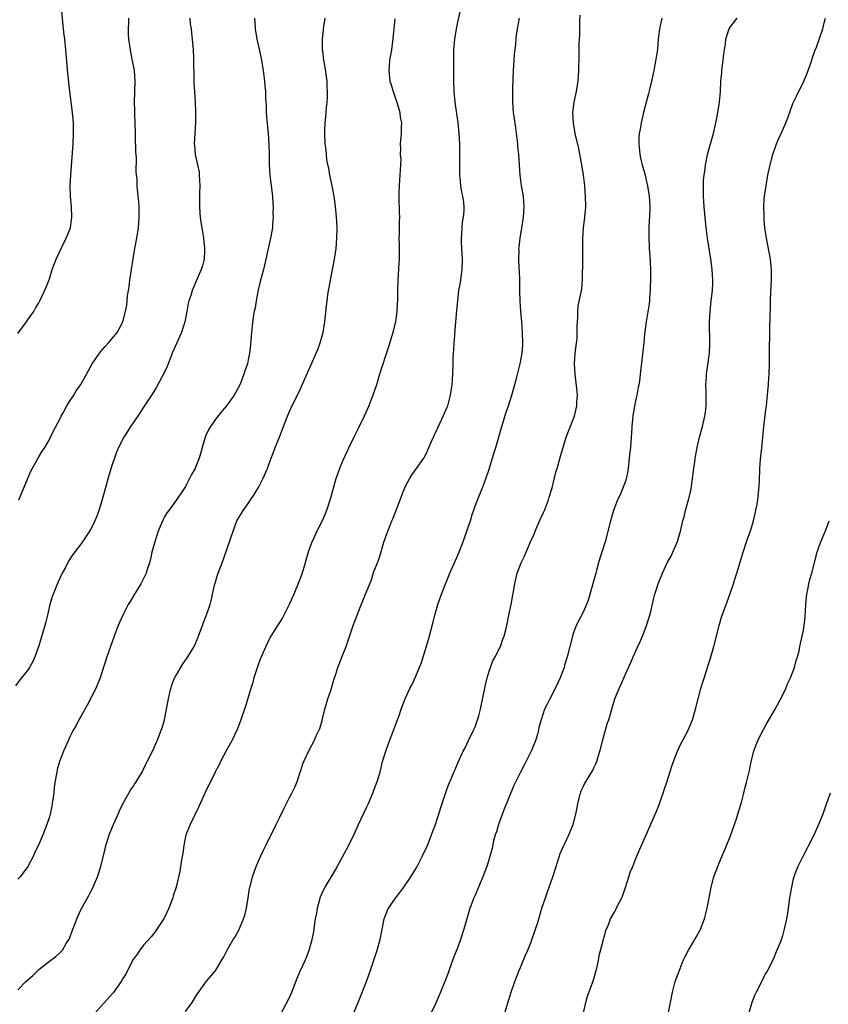
# Model space of a CAD drawing. Units: inches. Extents: x 2508000 to 2511000, y 1509000 to 1512000.
# Drawn here: x 2509581 to 2509736, y 1509381 to 1509569 of the extents above; entities that cross this region are included whole.
import ezdxf

# ---------------------------------------------------------------- set-up
doc = ezdxf.new("R2010")
doc.units = ezdxf.units.IN
doc.header["$MEASUREMENT"] = 0
doc.layers.add('LD25081509_10ft', color=70, linetype='Continuous')

msp = doc.modelspace()

# ---------------------------------------------------------------- linework, layer by layer
at = {"layer": 'LD25081509_10ft'}
for points, elevation in [([(2509581, 1509508.76), (2509582.61, 1509511), (2509583, 1509511.61), (2509584.01, 1509513), (2509584.36, 1509513.64), (2509585, 1509514.67), (2509585.19, 1509515), (2509586.39, 1509517.61), (2509587, 1509519.2), (2509587.56, 1509521), (2509588.3, 1509523), (2509589.24, 1509525), (2509590.24, 1509527), (2509591.02, 1509529), (2509591.31, 1509531), (2509591.26, 1509533), (2509591.05, 1509535.05), (2509590.98, 1509537), (2509591.08, 1509539.08), (2509591.53, 1509545), (2509591.63, 1509547), (2509591.62, 1509549), (2509591.45, 1509551), (2509590.91, 1509555), (2509590.54, 1509558.54), (2509590.14, 1509563), (2509589.95, 1509565), (2509589.84, 1509565.84), (2509589.73, 1509567), (2509589.64, 1509567.64), (2509589.31, 1509571)], 7530), ([(2509613.83, 1509569), (2509613.91, 1509567.91), (2509614.06, 1509567), (2509614.14, 1509566.14), (2509614.3, 1509565), (2509614.34, 1509564.34), (2509614.46, 1509563), (2509614.53, 1509561.47), (2509614.58, 1509557), (2509614.62, 1509556.62), (2509614.7, 1509555), (2509614.84, 1509553), (2509614.91, 1509551), (2509614.9, 1509549), (2509614.77, 1509547), (2509614.67, 1509545), (2509614.72, 1509544.72), (2509614.88, 1509543), (2509615.32, 1509541), (2509615.59, 1509539.59), (2509615.63, 1509539), (2509615.71, 1509537), (2509615.67, 1509535.67), (2509615.65, 1509533), (2509615.77, 1509531.77), (2509615.81, 1509531), (2509615.94, 1509530.06), (2509616.25, 1509528.25), (2509616.44, 1509527), (2509616.65, 1509525), (2509616.61, 1509524.61), (2509616.54, 1509523), (2509616.26, 1509521.74), (2509616.01, 1509521), (2509614.29, 1509517), (2509614.02, 1509516.02), (2509613.66, 1509515), (2509613.51, 1509514.49), (2509613.28, 1509513), (2509612.88, 1509511), (2509612.21, 1509509), (2509611.33, 1509507), (2509610.48, 1509505), (2509610.11, 1509504.11), (2509609.69, 1509503), (2509609.52, 1509502.48), (2509608.88, 1509501.12), (2509608.56, 1509500.55), (2509607.48, 1509498.52), (2509607, 1509497.79), (2509606.51, 1509497), (2509605, 1509494.74), (2509604.33, 1509493.67), (2509603, 1509491.71), (2509602.5, 1509491), (2509601.94, 1509490.05), (2509601.21, 1509489), (2509600.2, 1509487), (2509599.85, 1509486.15), (2509599.42, 1509485), (2509599, 1509483.79), (2509598.35, 1509481.65), (2509597, 1509476.83), (2509596.45, 1509475), (2509596.09, 1509473.91), (2509595.72, 1509473), (2509595, 1509471.51), (2509594.69, 1509471), (2509593.34, 1509469), (2509593, 1509468.52), (2509591.46, 1509466.54), (2509591, 1509465.79), (2509590.68, 1509465.32), (2509590.06, 1509464.06), (2509589.48, 1509463), (2509588.68, 1509461.32), (2509588.26, 1509460.26), (2509587.73, 1509459), (2509587.54, 1509458.46), (2509587.12, 1509457), (2509586.65, 1509455), (2509586.3, 1509453.7), (2509586.13, 1509453), (2509585, 1509449.12), (2509584.24, 1509447), (2509583.88, 1509446.12), (2509583.21, 1509445), (2509583, 1509444.69), (2509581.66, 1509443), (2509581.36, 1509442.64), (2509580.51, 1509441.49)], 7510), ([(2509626.2, 1509569), (2509626.22, 1509568.22), (2509626.3, 1509567), (2509626.65, 1509565), (2509627.08, 1509563.08), (2509627.49, 1509561), (2509627.7, 1509559.7), (2509627.84, 1509559), (2509627.99, 1509558.01), (2509628.1, 1509557), (2509628.16, 1509556.16), (2509628.26, 1509555), (2509628.3, 1509553.7), (2509628.39, 1509552.39), (2509628.44, 1509551), (2509628.54, 1509549.46), (2509628.78, 1509547), (2509628.94, 1509544.94), (2509628.97, 1509543), (2509628.95, 1509541), (2509629.09, 1509539), (2509629.37, 1509537), (2509629.62, 1509535), (2509629.67, 1509533.67), (2509629.74, 1509533), (2509629.71, 1509531.71), (2509629.75, 1509531), (2509629.61, 1509529.61), (2509629.59, 1509529), (2509629.23, 1509527), (2509628.35, 1509523), (2509627.88, 1509521), (2509627.29, 1509518.71), (2509626.83, 1509516.83), (2509626.47, 1509515), (2509626.29, 1509513.71), (2509626.11, 1509513), (2509625.94, 1509511.94), (2509625.72, 1509510.28), (2509625.6, 1509509), (2509625.5, 1509507.5), (2509625.39, 1509506.61), (2509625.23, 1509505), (2509625, 1509503.75), (2509624.84, 1509503), (2509624.35, 1509501.65), (2509624.16, 1509501), (2509623.63, 1509499.63), (2509623.36, 1509499), (2509623, 1509498.28), (2509622.52, 1509497.48), (2509622.29, 1509497), (2509620.83, 1509495), (2509619.99, 1509494.01), (2509619, 1509492.76), (2509617.77, 1509491), (2509617.49, 1509490.51), (2509616.83, 1509489.17), (2509616.18, 1509487), (2509615.93, 1509486.07), (2509615.62, 1509485), (2509615, 1509483.38), (2509614.82, 1509483), (2509614.17, 1509481.83), (2509613, 1509479.57), (2509612.65, 1509479), (2509611.3, 1509477), (2509609.8, 1509475), (2509609.47, 1509474.53), (2509609, 1509473.78), (2509608.72, 1509473.28), (2509608.34, 1509472.34), (2509607.78, 1509471), (2509607.13, 1509469), (2509606.6, 1509467), (2509606.33, 1509465.67), (2509606.13, 1509465), (2509605.7, 1509463.7), (2509605.5, 1509463), (2509605, 1509461.97), (2509604.49, 1509461), (2509603.25, 1509459), (2509602.42, 1509457.58), (2509602.08, 1509457), (2509601.06, 1509455), (2509600.43, 1509453.57), (2509600.15, 1509453), (2509599.39, 1509451), (2509597.98, 1509447), (2509597, 1509444.04), (2509596.68, 1509443), (2509595.87, 1509441), (2509594.23, 1509437.77), (2509593, 1509435.65), (2509592.64, 1509435), (2509592.1, 1509433.9), (2509591.58, 1509433), (2509591, 1509431.89), (2509590.57, 1509431), (2509589.68, 1509429), (2509588.93, 1509427), (2509588.52, 1509425.48), (2509588.43, 1509425), (2509588.33, 1509424.33), (2509588.08, 1509423), (2509587.93, 1509422.07), (2509587.83, 1509421), (2509587.55, 1509419), (2509587.47, 1509418.53), (2509587.14, 1509417), (2509587, 1509416.49), (2509586.5, 1509415), (2509585.74, 1509413), (2509585, 1509411.17), (2509584.26, 1509409.74), (2509583.96, 1509409), (2509582.87, 1509407), (2509581.4, 1509405), (2509581, 1509404.53)], 7500), ([(2509581, 1509383.41), (2509582.53, 1509385), (2509583, 1509385.46), (2509583.85, 1509386.15), (2509584.69, 1509387), (2509585, 1509387.28), (2509587, 1509388.9), (2509588.23, 1509389.77), (2509589, 1509390.5), (2509589.5, 1509391), (2509590.24, 1509392.24), (2509590.75, 1509393), (2509590.84, 1509393.16), (2509591, 1509393.62), (2509591.38, 1509394.62), (2509591.5, 1509395), (2509591.78, 1509395.78), (2509592.25, 1509397), (2509593, 1509398.69), (2509594.56, 1509401.44), (2509595, 1509402.35), (2509595.23, 1509402.77), (2509596.19, 1509405), (2509596.42, 1509405.58), (2509596.85, 1509407), (2509597.68, 1509410.32), (2509597.81, 1509411), (2509598.14, 1509412.14), (2509598.41, 1509413), (2509599.24, 1509415), (2509600.17, 1509417), (2509600.41, 1509417.59), (2509601.06, 1509418.94), (2509602.21, 1509421), (2509602.47, 1509421.53), (2509603, 1509422.27), (2509603.28, 1509422.72), (2509603.5, 1509423), (2509604.29, 1509424.29), (2509604.71, 1509425), (2509605, 1509425.55), (2509605.45, 1509426.55), (2509605.69, 1509427), (2509606.36, 1509428.36), (2509607, 1509429.71), (2509607.37, 1509430.62), (2509607.57, 1509431), (2509607.97, 1509431.97), (2509608.37, 1509433), (2509608.53, 1509433.47), (2509609, 1509435), (2509609.65, 1509438.35), (2509609.73, 1509439), (2509609.92, 1509439.92), (2509610.18, 1509441), (2509610.39, 1509441.61), (2509610.92, 1509443), (2509611, 1509443.15), (2509612.43, 1509445.57), (2509613.46, 1509447), (2509614.65, 1509449), (2509614.76, 1509449.24), (2509615.36, 1509450.64), (2509616.22, 1509453), (2509616.41, 1509453.59), (2509617.04, 1509455.04), (2509617.72, 1509457), (2509617.95, 1509458.05), (2509618.19, 1509459), (2509618.63, 1509461), (2509618.73, 1509461.27), (2509619, 1509462.26), (2509619.23, 1509463), (2509619.99, 1509465), (2509620.29, 1509465.71), (2509621, 1509467.88), (2509621.4, 1509469), (2509621.59, 1509469.59), (2509622.08, 1509471), (2509622.83, 1509473), (2509623, 1509473.31), (2509623.65, 1509474.35), (2509624, 1509475), (2509625, 1509476.32), (2509625.44, 1509477), (2509626.07, 1509477.93), (2509627, 1509479.47), (2509627.79, 1509481), (2509628.65, 1509483), (2509629, 1509483.93), (2509629.37, 1509485), (2509629.62, 1509485.62), (2509630.13, 1509487), (2509630.96, 1509488.96), (2509631.51, 1509490.49), (2509631.73, 1509491), (2509632.48, 1509493), (2509633.25, 1509494.75), (2509634.58, 1509497.42), (2509637.09, 1509503), (2509637.98, 1509505), (2509638.27, 1509505.73), (2509638.73, 1509507), (2509639.27, 1509509), (2509639.62, 1509511), (2509639.96, 1509514.04), (2509640.05, 1509515), (2509640.2, 1509516.2), (2509640.33, 1509517), (2509640.44, 1509517.56), (2509640.68, 1509519), (2509641.44, 1509523), (2509641.75, 1509525), (2509641.91, 1509527), (2509641.94, 1509529), (2509641.91, 1509530.09), (2509641.86, 1509531), (2509641.76, 1509531.76), (2509641.66, 1509533), (2509641.44, 1509534.56), (2509641.32, 1509535.32), (2509641.01, 1509537), (2509640.58, 1509539), (2509640.35, 1509540.34), (2509640.2, 1509541), (2509640.02, 1509541.98), (2509639.9, 1509543), (2509639.84, 1509543.84), (2509639.68, 1509545), (2509639.61, 1509547), (2509639.63, 1509547.63), (2509639.7, 1509549), (2509639.83, 1509550.17), (2509639.93, 1509551.93), (2509640.05, 1509553), (2509640.12, 1509553.88), (2509640.13, 1509555), (2509640.06, 1509556.06), (2509640.05, 1509557), (2509639.69, 1509559.69), (2509639.44, 1509561), (2509639.2, 1509562.8), (2509639.18, 1509563), (2509639.16, 1509565), (2509639.41, 1509567.41), (2509639.65, 1509569)], 7490), ([(2509581.15, 1509477), (2509582.02, 1509479), (2509583.49, 1509482.51), (2509585, 1509485.2), (2509585.66, 1509486.34), (2509586.11, 1509487), (2509587, 1509488.57), (2509587.23, 1509489), (2509587.8, 1509490.2), (2509589, 1509492.44), (2509589.26, 1509493), (2509589.62, 1509493.62), (2509590.36, 1509495), (2509591, 1509495.96), (2509591.65, 1509497), (2509592.14, 1509497.86), (2509593, 1509499.03), (2509594.08, 1509501), (2509594.39, 1509501.61), (2509595.18, 1509503), (2509596.55, 1509505), (2509596.74, 1509505.26), (2509597.67, 1509506.33), (2509598.31, 1509507), (2509599, 1509507.81), (2509599.94, 1509509), (2509600.32, 1509509.68), (2509601.02, 1509511), (2509601.56, 1509513), (2509601.78, 1509514.22), (2509601.87, 1509515), (2509601.95, 1509515.95), (2509602.1, 1509517), (2509602.22, 1509517.78), (2509602.37, 1509519), (2509602.7, 1509521), (2509603, 1509523.02), (2509603.32, 1509525), (2509603.7, 1509527), (2509604.01, 1509529), (2509604.07, 1509529.93), (2509604.16, 1509531), (2509604.18, 1509532.18), (2509604.15, 1509533), (2509604.06, 1509533.94), (2509603.99, 1509535), (2509603.8, 1509537), (2509603.75, 1509538.25), (2509603.61, 1509539.61), (2509603.63, 1509542.37), (2509603.51, 1509543.51), (2509603.48, 1509546.52), (2509603.46, 1509547), (2509603.42, 1509549), (2509603.33, 1509550.67), (2509603.34, 1509551.34), (2509603.27, 1509553), (2509603.4, 1509557), (2509603.24, 1509559), (2509602.84, 1509561.16), (2509602.47, 1509563), (2509602.19, 1509565), (2509602.13, 1509565.87), (2509602.1, 1509567), (2509602.19, 1509568.19), (2509602.19, 1509569)], 7520), ([(2509653, 1509568.9), (2509652.55, 1509564.55), (2509652.32, 1509563), (2509651.99, 1509561), (2509651.87, 1509559.87), (2509651.81, 1509559), (2509652.05, 1509557), (2509652.31, 1509556.31), (2509652.66, 1509555), (2509653, 1509554.05), (2509653.34, 1509553), (2509653.93, 1509551), (2509654.03, 1509550.03), (2509654.24, 1509549), (2509654.17, 1509548.17), (2509654.18, 1509547), (2509654.02, 1509545), (2509654.08, 1509544.08), (2509654.03, 1509543), (2509654.11, 1509542.11), (2509654.03, 1509540.03), (2509653.95, 1509539), (2509653.89, 1509538.11), (2509653.79, 1509537), (2509653.72, 1509535.72), (2509653.76, 1509535), (2509653.74, 1509533.74), (2509653.83, 1509533), (2509653.83, 1509531.83), (2509653.87, 1509531), (2509653.81, 1509530.19), (2509653.8, 1509529), (2509653.82, 1509527.82), (2509653.76, 1509527), (2509653.81, 1509525.81), (2509653.8, 1509523), (2509653.77, 1509522.23), (2509653.56, 1509519), (2509653.5, 1509517), (2509653.48, 1509515), (2509653.44, 1509514.56), (2509653.37, 1509513), (2509653.09, 1509511.09), (2509652.59, 1509509), (2509651.77, 1509506.23), (2509650.07, 1509501), (2509649.45, 1509499), (2509648.79, 1509497), (2509648, 1509495), (2509647.11, 1509493), (2509645.76, 1509490.24), (2509645.15, 1509489), (2509644.19, 1509487), (2509643.83, 1509486.17), (2509643, 1509484.42), (2509642.42, 1509483), (2509641.71, 1509481), (2509641.11, 1509479), (2509640.67, 1509477.33), (2509639.91, 1509475), (2509639.66, 1509474.34), (2509639.09, 1509473), (2509638.11, 1509471), (2509637.29, 1509469.29), (2509637.15, 1509469), (2509637, 1509468.6), (2509636.4, 1509467), (2509636.08, 1509465.92), (2509635.84, 1509465), (2509635.19, 1509462.81), (2509634.67, 1509461.33), (2509633.7, 1509459), (2509632.79, 1509457), (2509631.79, 1509455), (2509631.51, 1509454.49), (2509630.6, 1509453), (2509629.33, 1509451), (2509629, 1509450.41), (2509628.32, 1509449), (2509627.32, 1509446.68), (2509627, 1509445.89), (2509626.55, 1509444.55), (2509626.07, 1509443), (2509625.85, 1509442.15), (2509625.48, 1509441), (2509624.43, 1509437.57), (2509623.57, 1509435), (2509623, 1509433.45), (2509622.87, 1509433.13), (2509621.82, 1509431), (2509620.83, 1509429.17), (2509619.71, 1509427), (2509619.48, 1509426.52), (2509619, 1509425.65), (2509618.7, 1509425), (2509617.47, 1509422.53), (2509617, 1509421.67), (2509616.42, 1509420.42), (2509615.55, 1509418.45), (2509613.88, 1509415), (2509613.14, 1509413.15), (2509613.09, 1509413), (2509612.68, 1509411), (2509612.51, 1509409.49), (2509612.25, 1509408.25), (2509611.93, 1509406.07), (2509611.19, 1509403), (2509610.66, 1509401.34), (2509610.57, 1509401), (2509610.34, 1509400.34), (2509609.83, 1509399), (2509608.92, 1509397.08), (2509607.54, 1509395), (2509607.31, 1509394.69), (2509606.43, 1509393.57), (2509605, 1509391.95), (2509604.27, 1509391), (2509603.77, 1509390.23), (2509603, 1509389.19), (2509602.78, 1509388.78), (2509601.61, 1509386.39), (2509601, 1509385.49), (2509600.83, 1509385.17), (2509600.72, 1509385), (2509599.95, 1509383.95), (2509599.16, 1509382.84), (2509595.78, 1509379)], 7480), ([(2509613, 1509379.25), (2509614.3, 1509381), (2509615, 1509382.2), (2509617, 1509385.06), (2509617.9, 1509386.1), (2509618.64, 1509387), (2509619, 1509387.52), (2509619.9, 1509389), (2509620.3, 1509389.7), (2509620.99, 1509391), (2509622.12, 1509393), (2509622.46, 1509393.54), (2509623.19, 1509394.81), (2509623.43, 1509395.43), (2509624.11, 1509397), (2509624.33, 1509397.67), (2509624.63, 1509399), (2509624.97, 1509401), (2509625.24, 1509402.76), (2509625.3, 1509403), (2509625.41, 1509403.4), (2509625.78, 1509405), (2509626.49, 1509407), (2509627.37, 1509409), (2509627.9, 1509410.1), (2509628.32, 1509411), (2509630.31, 1509415), (2509631, 1509416.42), (2509631.87, 1509418.13), (2509633, 1509420.41), (2509633.33, 1509421), (2509633.89, 1509422.11), (2509634.26, 1509423), (2509634.9, 1509425), (2509635, 1509425.34), (2509635.44, 1509426.56), (2509635.62, 1509427), (2509636.67, 1509429.33), (2509637.56, 1509431), (2509637.96, 1509431.96), (2509638.64, 1509433.36), (2509639.11, 1509434.89), (2509639.16, 1509435.16), (2509639.62, 1509437), (2509639.92, 1509438.08), (2509640.19, 1509439), (2509640.79, 1509440.79), (2509641.34, 1509442.66), (2509641.73, 1509443.73), (2509642.11, 1509445), (2509642.35, 1509445.65), (2509643, 1509447.28), (2509643.66, 1509449), (2509644.02, 1509449.98), (2509645.02, 1509453), (2509645.78, 1509455), (2509646.31, 1509456.31), (2509647, 1509458.07), (2509647.4, 1509459), (2509648.18, 1509461), (2509648.43, 1509461.57), (2509649, 1509463.32), (2509649.64, 1509465), (2509650.02, 1509465.98), (2509650.9, 1509468.9), (2509651.47, 1509470.53), (2509651.62, 1509471), (2509652.01, 1509472.01), (2509652.42, 1509473), (2509652.62, 1509473.38), (2509653.17, 1509474.83), (2509653.35, 1509475.35), (2509654, 1509477), (2509654.57, 1509478.57), (2509655, 1509479.6), (2509655.76, 1509481), (2509656.23, 1509481.77), (2509657.13, 1509483), (2509658.5, 1509485), (2509659, 1509485.91), (2509659.32, 1509486.68), (2509659.88, 1509487.88), (2509660.35, 1509489), (2509660.53, 1509489.47), (2509661, 1509490.32), (2509661.19, 1509490.81), (2509661.3, 1509491), (2509661.6, 1509491.6), (2509662.22, 1509493), (2509663, 1509494.72), (2509663.1, 1509495), (2509663.62, 1509497), (2509663.77, 1509498.23), (2509663.9, 1509499), (2509663.99, 1509499.99), (2509664.04, 1509501), (2509664.1, 1509503), (2509664.12, 1509504.12), (2509664.17, 1509505), (2509664.26, 1509505.74), (2509664.3, 1509507), (2509664.41, 1509508.41), (2509664.53, 1509509.47), (2509664.85, 1509513.15), (2509664.99, 1509515), (2509665.23, 1509517), (2509665.5, 1509518.5), (2509665.63, 1509519.63), (2509665.83, 1509521), (2509665.89, 1509523), (2509665.87, 1509523.87), (2509665.73, 1509526.27), (2509665.7, 1509527), (2509665.76, 1509527.76), (2509665.81, 1509529), (2509665.93, 1509530.07), (2509666.1, 1509531), (2509666.2, 1509532.2), (2509666.25, 1509533), (2509666.16, 1509533.84), (2509665.99, 1509535), (2509665.79, 1509535.79), (2509665.61, 1509537), (2509665.48, 1509538.52), (2509665.41, 1509539), (2509665.38, 1509539.38), (2509665.37, 1509541), (2509665.4, 1509542.6), (2509665.38, 1509545), (2509665.27, 1509547), (2509665.05, 1509549), (2509664.48, 1509553), (2509664.28, 1509555), (2509664.23, 1509557), (2509664.24, 1509559), (2509664.23, 1509561), (2509664.26, 1509563), (2509664.43, 1509565), (2509664.75, 1509567), (2509665, 1509568.24), (2509665.5, 1509570.5)], 7470), ([(2509631.2, 1509378.8), (2509632.59, 1509381.41), (2509633.28, 1509383), (2509634.33, 1509385.67), (2509634.91, 1509387), (2509635.85, 1509389), (2509636.2, 1509389.8), (2509636.61, 1509391), (2509637.17, 1509393), (2509637.48, 1509394.52), (2509637.67, 1509395.67), (2509637.86, 1509397), (2509638.06, 1509398.06), (2509638.19, 1509399), (2509638.67, 1509400.67), (2509638.74, 1509401), (2509638.8, 1509401.2), (2509639.43, 1509402.57), (2509639.66, 1509403), (2509641, 1509405.24), (2509641.64, 1509406.36), (2509643, 1509408.82), (2509643.75, 1509410.25), (2509645, 1509412.71), (2509646.07, 1509415), (2509647.66, 1509418.34), (2509647.95, 1509419), (2509648.81, 1509421), (2509649, 1509421.53), (2509649.57, 1509423), (2509650.15, 1509425), (2509650.65, 1509427), (2509651.26, 1509429), (2509651.72, 1509430.28), (2509652.61, 1509432.61), (2509653.35, 1509434.65), (2509653.8, 1509435.8), (2509654.22, 1509437), (2509654.97, 1509439), (2509655.87, 1509441), (2509656.26, 1509441.73), (2509657, 1509443.32), (2509658.09, 1509445.91), (2509659.47, 1509450.53), (2509660.32, 1509453.68), (2509660.64, 1509455), (2509661, 1509456.33), (2509661.2, 1509457), (2509661.91, 1509459), (2509662.67, 1509461), (2509663, 1509461.74), (2509663.49, 1509463), (2509664.55, 1509465.45), (2509665, 1509466.43), (2509666.02, 1509469), (2509666.27, 1509469.73), (2509666.76, 1509471), (2509667, 1509471.8), (2509667.42, 1509473), (2509667.77, 1509474.23), (2509668.78, 1509477), (2509669.61, 1509479), (2509670.36, 1509481), (2509671, 1509482.84), (2509671.63, 1509485), (2509671.97, 1509486.03), (2509672.24, 1509487), (2509673.39, 1509491), (2509674.26, 1509493.74), (2509674.71, 1509495), (2509675.35, 1509497), (2509676.21, 1509500.21), (2509676.92, 1509503), (2509677.28, 1509505), (2509677.41, 1509506.59), (2509677.43, 1509507), (2509677.39, 1509509), (2509677.24, 1509511), (2509677.04, 1509513), (2509676.9, 1509515), (2509676.86, 1509516.86), (2509676.84, 1509519), (2509676.77, 1509520.77), (2509676.72, 1509521.28), (2509676.65, 1509523), (2509676.7, 1509524.7), (2509676.69, 1509525), (2509676.72, 1509525.28), (2509676.93, 1509527), (2509677.25, 1509529), (2509677.53, 1509531), (2509677.66, 1509533), (2509677.52, 1509535), (2509677.2, 1509537), (2509676.93, 1509539), (2509676.67, 1509543), (2509676.5, 1509544.5), (2509676.46, 1509545), (2509676.07, 1509548.07), (2509675.75, 1509550.25), (2509675.67, 1509551), (2509675.5, 1509553), (2509675.5, 1509555.5), (2509675.61, 1509559), (2509675.75, 1509561), (2509675.85, 1509562.15), (2509675.93, 1509563), (2509676.07, 1509564.06), (2509676.15, 1509565), (2509676.24, 1509565.76), (2509676.42, 1509567), (2509676.81, 1509569)], 7460), ([(2509645.09, 1509378.91), (2509645.98, 1509381), (2509647.54, 1509385), (2509648.28, 1509387), (2509649.62, 1509391), (2509650.18, 1509393), (2509650.32, 1509393.68), (2509650.54, 1509395), (2509650.94, 1509397), (2509651.53, 1509398.47), (2509651.8, 1509399), (2509653, 1509400.74), (2509654.73, 1509403), (2509656.05, 1509405), (2509657.15, 1509406.85), (2509658.26, 1509409), (2509659, 1509410.58), (2509659.32, 1509411.32), (2509660, 1509413), (2509660.25, 1509413.75), (2509660.74, 1509415), (2509661, 1509415.85), (2509661.38, 1509417), (2509661.74, 1509418.26), (2509662.04, 1509419), (2509663, 1509421.86), (2509663.3, 1509422.7), (2509663.71, 1509423.71), (2509664.25, 1509425), (2509664.49, 1509425.51), (2509665.08, 1509426.92), (2509666.04, 1509429), (2509666.39, 1509429.61), (2509667.07, 1509431.07), (2509668.02, 1509433), (2509668.35, 1509433.65), (2509668.79, 1509435), (2509669, 1509435.74), (2509669.32, 1509437), (2509670.3, 1509441.7), (2509670.62, 1509443), (2509671, 1509444.27), (2509671.24, 1509445), (2509671.72, 1509446.28), (2509672.12, 1509447), (2509673.13, 1509449), (2509673.61, 1509450.39), (2509673.84, 1509451), (2509674.15, 1509452.15), (2509674.36, 1509453), (2509674.77, 1509455), (2509675.17, 1509457), (2509675.87, 1509461), (2509676.34, 1509463), (2509677.1, 1509465), (2509677.76, 1509466.24), (2509678.05, 1509467), (2509678.84, 1509468.84), (2509679.56, 1509470.44), (2509679.77, 1509471), (2509680.76, 1509473.24), (2509681.4, 1509474.6), (2509681.58, 1509475), (2509682.34, 1509477), (2509682.48, 1509477.52), (2509683, 1509479.3), (2509683.72, 1509482.28), (2509683.97, 1509483), (2509684.38, 1509484.38), (2509684.63, 1509485.37), (2509685.1, 1509487), (2509685.73, 1509489), (2509687, 1509492.21), (2509687.26, 1509493), (2509687.61, 1509494.39), (2509687.72, 1509495), (2509687.74, 1509495.74), (2509687.84, 1509497), (2509687.75, 1509498.25), (2509687.41, 1509501), (2509687.3, 1509503), (2509687.43, 1509505), (2509687.59, 1509506.41), (2509687.68, 1509507), (2509687.77, 1509507.77), (2509687.83, 1509509), (2509687.79, 1509510.21), (2509687.84, 1509511), (2509687.93, 1509511.93), (2509687.91, 1509513), (2509688.01, 1509513.99), (2509688.64, 1509517), (2509688.69, 1509517.31), (2509688.84, 1509519), (2509688.84, 1509520.84), (2509688.86, 1509521.14), (2509688.87, 1509524.87), (2509688.89, 1509525.11), (2509688.91, 1509527), (2509689.03, 1509529), (2509689.27, 1509531), (2509689.43, 1509533), (2509689.4, 1509535), (2509689.24, 1509537), (2509689.02, 1509539.02), (2509688.7, 1509541), (2509688.1, 1509544.1), (2509687.45, 1509547), (2509687.07, 1509549), (2509686.96, 1509551), (2509687.22, 1509553), (2509687.65, 1509555), (2509687.98, 1509557), (2509688.12, 1509559), (2509688.18, 1509561.82), (2509688.21, 1509564.21), (2509688.28, 1509565.72), (2509688.31, 1509568.31), (2509688.39, 1509569.61)], 7450), ([(2509703.99, 1509569), (2509703.53, 1509567), (2509703.45, 1509566.55), (2509703.29, 1509565), (2509703.13, 1509563.13), (2509702.78, 1509560.78), (2509702.43, 1509559), (2509701.99, 1509557), (2509701.65, 1509555.65), (2509701.4, 1509554.6), (2509700.46, 1509551), (2509700, 1509549), (2509699.8, 1509547.8), (2509699.64, 1509547), (2509699.59, 1509546.41), (2509699.56, 1509545), (2509699.73, 1509543.73), (2509699.78, 1509543), (2509699.97, 1509542.03), (2509700.21, 1509541), (2509700.76, 1509539), (2509701, 1509538.07), (2509701.25, 1509537), (2509701.55, 1509535), (2509701.67, 1509533), (2509701.61, 1509531), (2509701.57, 1509530.43), (2509701.49, 1509529), (2509701.49, 1509527.49), (2509701.47, 1509527), (2509701.56, 1509525.56), (2509701.57, 1509525), (2509701.67, 1509523.67), (2509701.78, 1509521), (2509701.78, 1509519.78), (2509701.8, 1509519), (2509701.73, 1509517.73), (2509701.75, 1509517), (2509701.59, 1509515.59), (2509701.59, 1509515), (2509701.57, 1509514.43), (2509700.95, 1509511), (2509700.68, 1509508.68), (2509700.52, 1509507), (2509699.93, 1509502.07), (2509699.84, 1509501), (2509699.68, 1509499.68), (2509699.58, 1509499), (2509699.46, 1509498.54), (2509699.18, 1509497), (2509699, 1509496.25), (2509698.74, 1509495), (2509698.42, 1509493), (2509698.35, 1509492.35), (2509698.25, 1509491), (2509698.19, 1509489.81), (2509698.06, 1509488.06), (2509697.96, 1509487), (2509697.85, 1509486.15), (2509697.76, 1509485), (2509697.62, 1509483.62), (2509697.47, 1509482.53), (2509697.14, 1509481), (2509697, 1509480.59), (2509696.01, 1509477.99), (2509695.53, 1509477), (2509694.75, 1509475), (2509694.36, 1509473.64), (2509694.15, 1509473), (2509693.16, 1509469), (2509692.54, 1509467), (2509692.11, 1509465.89), (2509691.9, 1509465), (2509691.49, 1509463.49), (2509691.34, 1509463), (2509691, 1509461.68), (2509689.98, 1509458.02), (2509689.59, 1509457), (2509689, 1509455.67), (2509687.62, 1509453), (2509687, 1509451.32), (2509686.88, 1509451), (2509685.87, 1509447), (2509685.41, 1509445.41), (2509685.29, 1509445), (2509684.54, 1509443), (2509684.06, 1509441.94), (2509683, 1509439.81), (2509682.56, 1509439), (2509682.04, 1509437.96), (2509681.59, 1509437), (2509680.93, 1509435), (2509680.5, 1509433.5), (2509680.43, 1509433), (2509680.23, 1509432.23), (2509679.84, 1509431), (2509679.01, 1509429), (2509677.68, 1509426.33), (2509676.95, 1509425), (2509675.67, 1509422.33), (2509674.3, 1509419), (2509673.91, 1509418.09), (2509672.76, 1509415), (2509672.38, 1509413.62), (2509672.17, 1509413), (2509671.85, 1509411.85), (2509671.56, 1509410.44), (2509671, 1509408.45), (2509670.55, 1509407), (2509669.8, 1509405), (2509668.93, 1509403), (2509668.36, 1509401.64), (2509668.06, 1509401), (2509667.47, 1509399.47), (2509667.31, 1509399), (2509666.71, 1509397), (2509666.18, 1509395), (2509665.54, 1509393), (2509665, 1509391.57), (2509664.26, 1509389.74), (2509663.42, 1509387.42), (2509663.21, 1509386.79), (2509662.67, 1509385.33), (2509661.72, 1509383), (2509660.72, 1509380.72), (2509659.95, 1509379)], 7440), ([(2509674, 1509379), (2509674.7, 1509381.3), (2509675, 1509382.36), (2509675.2, 1509383), (2509675.89, 1509385), (2509676.69, 1509387), (2509677, 1509387.69), (2509677.89, 1509389.89), (2509678.37, 1509391), (2509679, 1509392.58), (2509679.86, 1509395), (2509680.26, 1509396.26), (2509681.08, 1509399), (2509681.73, 1509401), (2509682.06, 1509401.94), (2509682.46, 1509403), (2509683.17, 1509405), (2509683.57, 1509406.43), (2509684.2, 1509408.2), (2509684.55, 1509409.45), (2509685, 1509410.44), (2509685.16, 1509410.84), (2509685.51, 1509411.5), (2509686.19, 1509413), (2509687.06, 1509415), (2509687.57, 1509417), (2509687.8, 1509418.2), (2509687.92, 1509419), (2509688.41, 1509421), (2509688.59, 1509421.41), (2509689, 1509422.33), (2509689.22, 1509422.78), (2509690.73, 1509425.27), (2509691, 1509425.84), (2509691.39, 1509426.61), (2509691.54, 1509427), (2509691.74, 1509427.74), (2509692.15, 1509429), (2509692.33, 1509429.67), (2509692.65, 1509431), (2509693.2, 1509433), (2509693.61, 1509434.39), (2509693.83, 1509435), (2509694.45, 1509437), (2509695.02, 1509439.02), (2509695.79, 1509441), (2509696.19, 1509441.81), (2509697, 1509443.7), (2509698.04, 1509445.96), (2509698.48, 1509447), (2509699, 1509448.19), (2509699.36, 1509449), (2509699.89, 1509450.11), (2509700.27, 1509451), (2509701, 1509452.82), (2509701.07, 1509453), (2509701.69, 1509455), (2509701.92, 1509455.92), (2509702.31, 1509457.69), (2509702.66, 1509459), (2509703, 1509460.14), (2509703.3, 1509461), (2509704.08, 1509463), (2509705.01, 1509465), (2509705.73, 1509466.27), (2509706.07, 1509467), (2509706.96, 1509469.04), (2509707.52, 1509471), (2509707.98, 1509473), (2509708.21, 1509473.79), (2509708.5, 1509475), (2509709.09, 1509477), (2509709.56, 1509479), (2509709.63, 1509479.63), (2509709.83, 1509481), (2509709.93, 1509482.07), (2509710.05, 1509483), (2509710.26, 1509484.26), (2509710.33, 1509485), (2509710.65, 1509486.65), (2509710.69, 1509487), (2509711.16, 1509489), (2509711.71, 1509491), (2509712.2, 1509493), (2509712.31, 1509493.69), (2509712.44, 1509495), (2509712.41, 1509496.41), (2509712.45, 1509497.55), (2509712.4, 1509499), (2509712.49, 1509500.49), (2509712.53, 1509501), (2509713.05, 1509505), (2509713.15, 1509506.85), (2509713.05, 1509511), (2509713.17, 1509513), (2509713.42, 1509515), (2509713.62, 1509517), (2509713.68, 1509518.32), (2509713.69, 1509519), (2509713.58, 1509521), (2509713.33, 1509523), (2509712.7, 1509527), (2509712.53, 1509528.53), (2509712.38, 1509529.62), (2509712.07, 1509533), (2509711.93, 1509535), (2509711.93, 1509535.93), (2509711.9, 1509537), (2509711.94, 1509538.06), (2509712.04, 1509539), (2509712.23, 1509540.23), (2509712.3, 1509541), (2509712.41, 1509541.59), (2509712.71, 1509543), (2509713.24, 1509545), (2509713.82, 1509547), (2509714.3, 1509549), (2509714.4, 1509549.6), (2509714.69, 1509551), (2509715.01, 1509553), (2509715.17, 1509555), (2509715.25, 1509557), (2509715.43, 1509558.57), (2509715.45, 1509559), (2509715.71, 1509561), (2509715.82, 1509562.18), (2509715.93, 1509563), (2509716.12, 1509564.12), (2509716.22, 1509565), (2509716.37, 1509565.63), (2509716.83, 1509567), (2509717, 1509567.33), (2509718.36, 1509569)], 7430), ([(2509688.99, 1509379), (2509689.45, 1509381), (2509689.8, 1509382.2), (2509690.75, 1509384.75), (2509691, 1509385.53), (2509691.33, 1509386.67), (2509691.54, 1509387.54), (2509691.86, 1509389), (2509692.03, 1509389.97), (2509692.77, 1509392.77), (2509692.85, 1509393.15), (2509693, 1509393.66), (2509693.28, 1509394.72), (2509693.69, 1509395.69), (2509694.19, 1509397), (2509695, 1509398.4), (2509695.21, 1509398.79), (2509695.58, 1509399.58), (2509696.3, 1509401), (2509696.52, 1509401.48), (2509697.02, 1509402.98), (2509697.66, 1509405), (2509698.01, 1509405.99), (2509698.4, 1509407), (2509699, 1509408.51), (2509699.74, 1509410.26), (2509700.09, 1509411), (2509703, 1509417.64), (2509703.39, 1509418.61), (2509704.24, 1509421), (2509704.4, 1509421.6), (2509705, 1509423.27), (2509705.87, 1509426.13), (2509706.18, 1509427), (2509706.97, 1509429), (2509707.59, 1509430.41), (2509707.9, 1509431), (2509709, 1509433), (2509709.85, 1509435), (2509710.43, 1509437), (2509710.88, 1509439), (2509711.42, 1509441), (2509711.81, 1509442.19), (2509712.55, 1509444.55), (2509712.78, 1509445.22), (2509713.25, 1509446.75), (2509713.92, 1509449), (2509714.91, 1509453), (2509715.39, 1509454.61), (2509716.46, 1509457.54), (2509717, 1509459.1), (2509717.63, 1509461), (2509717.88, 1509461.88), (2509718.26, 1509463), (2509719.49, 1509467), (2509720.15, 1509469), (2509721, 1509471.48), (2509721.47, 1509473), (2509721.95, 1509475), (2509722.18, 1509476.18), (2509722.3, 1509477), (2509722.34, 1509477.66), (2509722.52, 1509479), (2509722.6, 1509480.6), (2509722.67, 1509483), (2509722.81, 1509484.81), (2509723.05, 1509486.95), (2509723.44, 1509491), (2509723.82, 1509494.18), (2509723.94, 1509495), (2509724.17, 1509497), (2509724.24, 1509497.76), (2509724.34, 1509499), (2509724.41, 1509500.41), (2509724.45, 1509501), (2509724.52, 1509503), (2509724.53, 1509504.53), (2509724.52, 1509505.48), (2509724.57, 1509509), (2509724.65, 1509512.65), (2509724.69, 1509513.31), (2509724.71, 1509515), (2509724.77, 1509516.77), (2509724.9, 1509519), (2509724.93, 1509521), (2509724.71, 1509523), (2509723.93, 1509527), (2509723.83, 1509527.83), (2509723.65, 1509529), (2509723.51, 1509530.49), (2509723.48, 1509531), (2509723.48, 1509531.48), (2509723.45, 1509533), (2509723.54, 1509534.46), (2509723.58, 1509535), (2509723.88, 1509537), (2509724.24, 1509539), (2509724.63, 1509541), (2509725.15, 1509543), (2509725.86, 1509545), (2509726.2, 1509545.8), (2509726.75, 1509547), (2509727, 1509547.59), (2509727.67, 1509549), (2509728, 1509550), (2509729, 1509552.72), (2509729.12, 1509553), (2509729.75, 1509554.25), (2509731, 1509556.87), (2509731.65, 1509558.35), (2509731.91, 1509559), (2509732.44, 1509560.44), (2509732.64, 1509561), (2509732.71, 1509561.29), (2509733.2, 1509562.8), (2509733.48, 1509563.48), (2509734.69, 1509567), (2509735, 1509568.12), (2509735.22, 1509569)], 7420), ([(2509705.21, 1509378.79), (2509705.6, 1509381), (2509705.99, 1509383), (2509706.54, 1509385), (2509707.25, 1509387), (2509708.06, 1509389), (2509708.35, 1509389.65), (2509709.05, 1509391), (2509710.53, 1509393.47), (2509711.24, 1509394.76), (2509711.35, 1509395), (2509712.14, 1509397), (2509712.65, 1509399), (2509713.33, 1509402.67), (2509713.4, 1509403), (2509713.92, 1509405), (2509714.65, 1509407), (2509715, 1509407.79), (2509715.5, 1509409), (2509715.95, 1509410.05), (2509716.32, 1509411), (2509717, 1509412.67), (2509718.26, 1509416.26), (2509718.5, 1509417), (2509718.6, 1509417.4), (2509719.18, 1509419.18), (2509719.65, 1509421), (2509719.88, 1509422.12), (2509720.15, 1509423), (2509720.69, 1509425.31), (2509721.03, 1509427.03), (2509721.55, 1509429), (2509721.93, 1509430.07), (2509722.3, 1509431), (2509723, 1509432.44), (2509723.9, 1509434.1), (2509725, 1509435.94), (2509725.6, 1509437), (2509727, 1509439.62), (2509727.63, 1509441), (2509728.02, 1509441.98), (2509728.52, 1509443), (2509729, 1509444.16), (2509729.31, 1509445), (2509729.65, 1509446.35), (2509729.88, 1509447), (2509730.17, 1509448.17), (2509730.34, 1509449), (2509730.78, 1509451), (2509731, 1509452.1), (2509731.14, 1509453), (2509731.32, 1509454.68), (2509731.47, 1509457), (2509731.6, 1509458.4), (2509731.67, 1509459), (2509731.87, 1509459.87), (2509732.07, 1509461), (2509732.23, 1509461.77), (2509732.59, 1509463), (2509733.63, 1509467), (2509733.97, 1509467.97), (2509734.31, 1509469), (2509735, 1509470.55), (2509735.29, 1509471.29), (2509735.91, 1509473)], 7410), ([(2509736.13, 1509421), (2509735.69, 1509419.69), (2509735.29, 1509418.71), (2509734.69, 1509417), (2509733.88, 1509415), (2509733, 1509412.94), (2509732, 1509411), (2509731.68, 1509410.32), (2509730.98, 1509409), (2509729.97, 1509407), (2509729.68, 1509406.32), (2509729.2, 1509405), (2509729, 1509404.28), (2509728.71, 1509403), (2509728.38, 1509401), (2509727.97, 1509398.03), (2509727.8, 1509397), (2509727.36, 1509395), (2509727, 1509393.73), (2509726.61, 1509392.61), (2509725.96, 1509391), (2509725.2, 1509389.2), (2509724.06, 1509387), (2509723.66, 1509386.34), (2509723, 1509384.97), (2509721.98, 1509383), (2509721.69, 1509382.31), (2509721.16, 1509381), (2509720.59, 1509379)], 7400)]:
    msp.add_lwpolyline(points, dxfattribs=dict(at, elevation=elevation))

doc.saveas('drawing.dxf')
